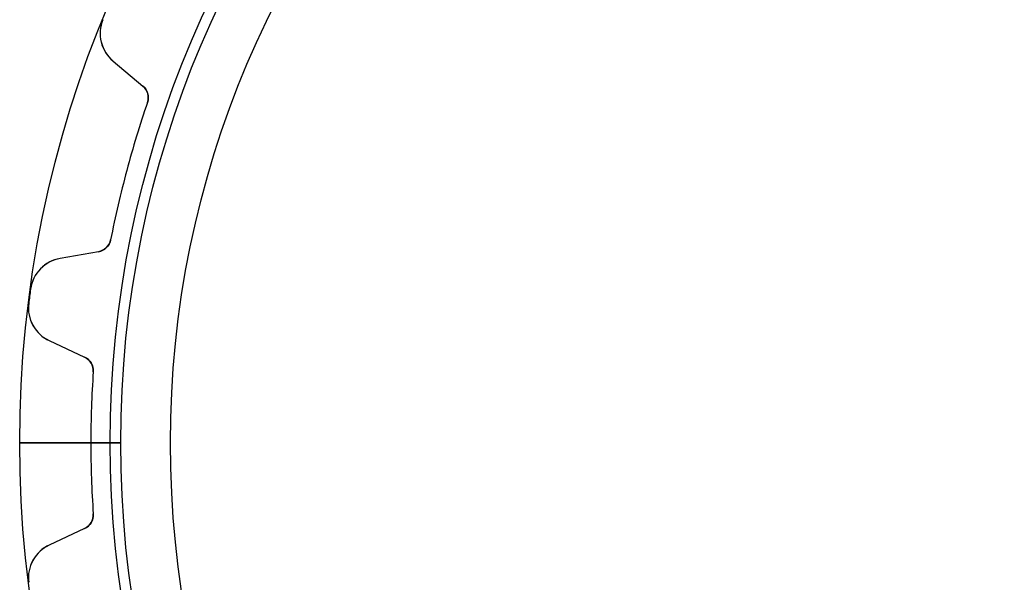
# Model space of a CAD drawing. Units: millimetres. Extents: x -37.3 to 37.3, y -37.3 to 37.3.
# Drawn here: x -37.3 to -4.6, y -4.6 to 14 of the extents above; entities that cross this region are included whole.
import ezdxf

# ---------------------------------------------------------------- set-up
doc = ezdxf.new("R2010")
doc.units = ezdxf.units.MM
doc.layers.add('Body027', color=7, linetype='CONTINUOUS')
doc.layers.add('Easydrive', color=7, linetype='CONTINUOUS')

msp = doc.modelspace()

# ---------------------------------------------------------------- linework, layer by layer
at = {"layer": 'Body027'}
for p, q in [((-34.285, 0, -2.9), (-37.285, 0, -2.5)), ((-34.285, 0, -2.9), (-37.285, 0, -2.5)), ((-37.285, 0, -2.5), (-37.285, 0, 2.5)), ((-37.285, 0, -2.5), (-37.285, 0, 2.5)), ((-34.285, 0, -2.9), (-37.285, 0, -2.5)), ((-34.285, 0, -2.9), (-37.285, 0, -2.5)), ((-37.285, 0, -2.5), (-37.285, 0, 2.5)), ((-37.285, 0, -2.5), (-37.285, 0, 2.5)), ((-32.285, 0, 2.9), (-32.285, 0, -2.9)), ((-32.285, 0, 2.9), (-32.285, 0, -2.9)), ((-32.285, 0, 2.9), (-32.285, 0, -2.9)), ((-32.285, 0, 2.9), (-32.285, 0, -2.9)), ((-37.285, 0, 2.5), (-34.285, 0, 2.9)), ((-37.285, 0, 2.5), (-34.285, 0, 2.9)), ((-37.285, 0, 2.5), (-34.285, 0, 2.9)), ((-37.285, 0, 2.5), (-34.285, 0, 2.9))]:
    msp.add_line(p, q, dxfattribs=at)
for radius in [37.285, 37.285, 37.285, 37.285, 37.285, 37.285, 37.285, 37.285, 34.285, 34.285, 34.285, 34.285, 34.285, 34.285, 34.285, 34.285, 32.285, 32.285, 32.285, 32.285, 32.285, 32.285, 32.285, 32.285]:
    msp.add_circle((0, 0), radius, dxfattribs=at)
at = {"layer": 'Easydrive'}
for p, q in [((-34.5285, 14.043, -17), (-34.5285, 14.043, -3.32381)), ((-34.5285, 14.043, -17), (-34.5285, 14.043, -3.32381)), ((-34.5285, 14.043, 3.32381), (-34.5285, 14.043, 17)), ((-34.5285, 14.043, 3.32381), (-34.5285, 14.043, 17)), ((-34.1883, 12.6717, -17), (-33.1992, 11.8417, -17)), ((-34.1883, 12.6717, -17), (-34.1883, 12.6717, -3.22662)), ((-34.1883, 12.6717, -17), (-33.1992, 11.8417, -17)), ((-34.1883, 12.6717, -17), (-34.1883, 12.6717, -3.22662)), ((-34.1883, 12.6717, 17), (-33.1992, 11.8417, 17)), ((-34.1883, 12.6717, 3.22662), (-34.1883, 12.6717, 17)), ((-34.1883, 12.6717, 17), (-33.1992, 11.8417, 17)), ((-34.1883, 12.6717, 3.22662), (-34.1883, 12.6717, 17)), ((-33.1992, 11.8417, -17), (-33.1992, 11.8417, -3.08176)), ((-33.1992, 11.8417, -17), (-33.1992, 11.8417, -3.08176)), ((-33.1992, 11.8417, 3.08176), (-33.1992, 11.8417, 17)), ((-33.1992, 11.8417, 3.08176), (-33.1992, 11.8417, 17)), ((-33.0475, 11.297, -17), (-33.0475, 11.297, -3.04321)), ((-33.0475, 11.297, -17), (-33.0475, 11.297, -3.04321)), ((-33.0475, 11.297, 3.04321), (-33.0475, 11.297, 17)), ((-33.0475, 11.297, 3.04321), (-33.0475, 11.297, 17)), ((-34.2684, 6.74027, -17), (-34.2684, 6.74027, -3.04321)), ((-34.2684, 6.74027, -17), (-34.2684, 6.74027, -3.04321)), ((-34.2684, 6.74027, 3.04321), (-34.2684, 6.74027, 17)), ((-34.2684, 6.74027, 3.04321), (-34.2684, 6.74027, 17)), ((-34.6722, 6.34436, -17), (-35.9438, 6.12015, -17)), ((-34.6722, 6.34436, -17), (-35.9438, 6.12015, -17)), ((-34.6722, 6.34436, 17), (-35.9438, 6.12015, 17)), ((-34.6722, 6.34436, 17), (-35.9438, 6.12015, 17)), ((-34.6722, 6.34436, -17), (-34.6722, 6.34436, -3.08176)), ((-34.6722, 6.34436, -17), (-34.6722, 6.34436, -3.08176)), ((-34.6722, 6.34436, 3.08176), (-34.6722, 6.34436, 17)), ((-34.6722, 6.34436, 3.08176), (-34.6722, 6.34436, 17)), ((-35.9438, 6.12015, -17), (-35.9438, 6.12015, -3.22662)), ((-35.9438, 6.12015, -17), (-35.9438, 6.12015, -3.22662)), ((-35.9438, 6.12015, 3.22662), (-35.9438, 6.12015, 17)), ((-35.9438, 6.12015, 3.22662), (-35.9438, 6.12015, 17)), ((-36.9241, 5.10265, -17), (-36.9241, 5.10265, -3.32381)), ((-36.9241, 5.10265, -17), (-36.9241, 5.10265, -3.32381)), ((-36.9241, 5.10265, 3.32381), (-36.9241, 5.10265, 17)), ((-36.9241, 5.10265, 3.32381), (-36.9241, 5.10265, 17)), ((-36.9866, 4.62788, -17), (-36.9866, 4.62788, -3.32381)), ((-36.9866, 4.62788, -17), (-36.9866, 4.62788, -3.32381)), ((-36.9866, 4.62788, 3.32381), (-36.9866, 4.62788, 17)), ((-36.9866, 4.62788, 3.32381), (-36.9866, 4.62788, 17)), ((-36.303, 3.39132, -17), (-35.1328, 2.84564, -17)), ((-36.303, 3.39132, -17), (-36.303, 3.39132, -3.22662)), ((-36.303, 3.39132, -17), (-35.1328, 2.84564, -17)), ((-36.303, 3.39132, -17), (-36.303, 3.39132, -3.22662)), ((-36.303, 3.39132, 17), (-35.1328, 2.84564, 17)), ((-36.303, 3.39132, 3.22662), (-36.303, 3.39132, 17)), ((-36.303, 3.39132, 17), (-35.1328, 2.84564, 17)), ((-36.303, 3.39132, 3.22662), (-36.303, 3.39132, 17)), ((-35.1328, 2.84564, -17), (-35.1328, 2.84564, -3.08176)), ((-35.1328, 2.84564, -17), (-35.1328, 2.84564, -3.08176)), ((-35.1328, 2.84564, 3.08176), (-35.1328, 2.84564, 17)), ((-35.1328, 2.84564, 3.08176), (-35.1328, 2.84564, 17)), ((-34.8453, 2.35872, -17), (-34.8453, 2.35872, -3.04321)), ((-34.8453, 2.35872, -17), (-34.8453, 2.35872, -3.04321)), ((-34.8453, 2.35872, 3.04321), (-34.8453, 2.35872, 17)), ((-34.8453, 2.35872, 3.04321), (-34.8453, 2.35872, 17)), ((-33.935, 0, -2.925), (-34.925, 0, -3.04321)), ((-33.935, 0, -2.925), (-34.925, 0, -3.04321)), ((-32.285, 0, 2.925), (-32.285, 0, -2.925)), ((-32.285, 0, 2.925), (-32.285, 0, -2.925)), ((-34.925, 0, 3.04321), (-33.935, 0, 2.925)), ((-34.925, 0, 3.04321), (-33.935, 0, 2.925)), ((-34.8453, -2.35872, -17), (-34.8453, -2.35872, -3.04321)), ((-34.8453, -2.35872, -17), (-34.8453, -2.35872, -3.04321)), ((-34.8453, -2.35872, 3.04321), (-34.8453, -2.35872, 17)), ((-34.8453, -2.35872, 3.04321), (-34.8453, -2.35872, 17)), ((-35.1328, -2.84564, -17), (-36.303, -3.39132, -17)), ((-35.1328, -2.84564, -17), (-36.303, -3.39132, -17)), ((-35.1328, -2.84564, 17), (-36.303, -3.39132, 17)), ((-35.1328, -2.84564, 17), (-36.303, -3.39132, 17)), ((-35.1328, -2.84564, -17), (-35.1328, -2.84564, -3.08176)), ((-35.1328, -2.84564, -17), (-35.1328, -2.84564, -3.08176)), ((-35.1328, -2.84564, 3.08176), (-35.1328, -2.84564, 17)), ((-35.1328, -2.84564, 3.08176), (-35.1328, -2.84564, 17)), ((-36.303, -3.39132, -17), (-36.303, -3.39132, -3.22662)), ((-36.303, -3.39132, -17), (-36.303, -3.39132, -3.22662)), ((-36.303, -3.39132, 3.22662), (-36.303, -3.39132, 17)), ((-36.303, -3.39132, 3.22662), (-36.303, -3.39132, 17)), ((-36.9866, -4.62788, -17), (-36.9866, -4.62788, -3.32381)), ((-36.9866, -4.62788, -17), (-36.9866, -4.62788, -3.32381)), ((-36.9866, -4.62788, 3.32381), (-36.9866, -4.62788, 17)), ((-36.9866, -4.62788, 3.32381), (-36.9866, -4.62788, 17))]:
    msp.add_line(p, q, dxfattribs=at)
for radius in [33.935, 33.935, 33.935, 33.935, 32.285, 32.285, 32.285, 32.285]:
    msp.add_circle((0, 0), radius, dxfattribs=at)
for centre, radius, start, end in [((-33.4169, 13.5909, -17), 1.2, 157.868, -130), ((-33.4169, 13.5909, -17), 1.2, 157.868, -130), ((-33.4169, 13.5909, 17), 1.2, 157.868, -130), ((-33.4169, 13.5909, 17), 1.2, 157.868, -130), ((-33.5206, 11.4587, -17), 0.5, -18.8725, 50), ((-33.5206, 11.4587, -17), 0.5, -18.8725, 50), ((-33.5206, 11.4587, 17), 0.5, -18.8725, 50), ((-33.5206, 11.4587, 17), 0.5, -18.8725, 50), ((0, 0, -17), 34.925, 161.127, 165), ((0, 0, -17), 34.925, 161.127, 165), ((0, 0, -3.04321), 34.925, 161.127, 165), ((0, 0, -3.04321), 34.925, 161.127, 165), ((0, 0, 17), 34.925, 161.127, 165), ((0, 0, 17), 34.925, 161.127, 165), ((0, 0, 3.04321), 34.925, 161.127, 165), ((0, 0, 3.04321), 34.925, 161.127, 165), ((0, 0, -17), 34.925, 165, 168.873), ((0, 0, -17), 34.925, 165, 168.873), ((0, 0, -3.04321), 34.925, 165, 168.873), ((0, 0, -3.04321), 34.925, 165, 168.873), ((0, 0, 17), 34.925, 165, 168.873), ((0, 0, 17), 34.925, 165, 168.873), ((0, 0, 3.04321), 34.925, 165, 168.873), ((0, 0, 3.04321), 34.925, 165, 168.873), ((-34.759, 6.83676, -17), 0.5, -80, -11.1275), ((-34.759, 6.83676, -17), 0.5, -80, -11.1275), ((-34.759, 6.83676, 17), 0.5, -80, -11.1275), ((-34.759, 6.83676, 17), 0.5, -80, -11.1275), ((-35.7354, 4.93838, -17), 1.2, 100, 172.132), ((-35.7354, 4.93838, -17), 1.2, 100, 172.132), ((-35.7354, 4.93838, 17), 1.2, 100, 172.132), ((-35.7354, 4.93838, 17), 1.2, 100, 172.132), ((0, 0, -17), 37.275, 172.132, 172.5), ((0, 0, -17), 37.275, 172.132, 172.5), ((0, 0, -3.32381), 37.275, 172.132, 172.5), ((0, 0, -3.32381), 37.275, 172.132, 172.5), ((0, 0, 17), 37.275, 172.132, 172.5), ((0, 0, 17), 37.275, 172.132, 172.5), ((0, 0, 3.32381), 37.275, 172.132, 172.5), ((0, 0, 3.32381), 37.275, 172.132, 172.5), ((-35.7959, 4.47889, -17), 1.2, 172.868, -115), ((-35.7959, 4.47889, -17), 1.2, 172.868, -115), ((-35.7959, 4.47889, 17), 1.2, 172.868, -115), ((-35.7959, 4.47889, 17), 1.2, 172.868, -115), ((0, 0, -17), 37.275, 172.5, 172.868), ((0, 0, -17), 37.275, 172.5, 172.868), ((0, 0, -3.32381), 37.275, 172.5, 172.868), ((0, 0, -3.32381), 37.275, 172.5, 172.868), ((0, 0, 17), 37.275, 172.5, 172.868), ((0, 0, 17), 37.275, 172.5, 172.868), ((0, 0, 3.32381), 37.275, 172.5, 172.868), ((0, 0, 3.32381), 37.275, 172.5, 172.868), ((-35.3441, 2.39249, -17), 0.5, -3.87252, 65), ((-35.3441, 2.39249, -17), 0.5, -3.87252, 65), ((-35.3441, 2.39249, 17), 0.5, -3.87252, 65), ((-35.3441, 2.39249, 17), 0.5, -3.87252, 65), ((0, 0, -17), 34.925, 176.127, 180), ((0, 0, -17), 34.925, 176.127, 180), ((0, 0, -3.04321), 34.925, 176.127, -180), ((0, 0, -3.04321), 34.925, 176.127, -180), ((0, 0, 17), 34.925, 176.127, 180), ((0, 0, 3.04321), 34.925, 176.127, -180), ((0, 0, 17), 34.925, 176.127, 180), ((0, 0, 3.04321), 34.925, 176.127, -180), ((0, 0, -17), 34.925, 180, -176.127), ((0, 0, -17), 34.925, 180, -176.127), ((0, 0, -3.04321), 34.925, -180, -176.127), ((0, 0, -3.04321), 34.925, -180, -176.127), ((0, 0, 17), 34.925, 180, -176.127), ((0, 0, 3.04321), 34.925, -180, -176.127), ((0, 0, 17), 34.925, 180, -176.127), ((0, 0, 3.04321), 34.925, -180, -176.127), ((-35.3441, -2.39249, -17), 0.5, -65, 3.87252), ((-35.3441, -2.39249, -17), 0.5, -65, 3.87252), ((-35.3441, -2.39249, 17), 0.5, -65, 3.87252), ((-35.3441, -2.39249, 17), 0.5, -65, 3.87252), ((-35.7959, -4.47889, -17), 1.2, 115, -172.868), ((-35.7959, -4.47889, -17), 1.2, 115, -172.868), ((-35.7959, -4.47889, 17), 1.2, 115, -172.868), ((-35.7959, -4.47889, 17), 1.2, 115, -172.868)]:
    msp.add_arc(centre, radius, start, end, dxfattribs=at)
for points, knots in [([(-34.5285, 14.043, -3.32381), (-34.6278, 13.8018, -3.32393), (-34.6399, 13.5334, -3.31355), (-34.5823, 13.3047, -3.29734), (-34.5172, 13.0407, -3.27877), (-34.3708, 12.8247, -3.25341), (-34.1883, 12.6717, -3.22662)], [0, 0, 0, 0, 0.466099, 0.466099, 0.466099, 1, 1, 1, 1]), ([(-34.5285, 14.043, -3.32381), (-34.6278, 13.8018, -3.32393), (-34.6399, 13.5334, -3.31355), (-34.5823, 13.3047, -3.29734), (-34.5172, 13.0407, -3.27877), (-34.3708, 12.8247, -3.25341), (-34.1883, 12.6717, -3.22662)], [0, 0, 0, 0, 0.466099, 0.466099, 0.466099, 1, 1, 1, 1]), ([(-34.5285, 14.043, 3.32381), (-34.6278, 13.8018, 3.32393), (-34.6399, 13.5334, 3.31355), (-34.5823, 13.3047, 3.29734), (-34.5172, 13.0407, 3.27877), (-34.3708, 12.8247, 3.25341), (-34.1883, 12.6717, 3.22662)], [0, 0, 0, 0, 0.466099, 0.466099, 0.466099, 1, 1, 1, 1]), ([(-34.5285, 14.043, 3.32381), (-34.6278, 13.8018, 3.32393), (-34.6399, 13.5334, 3.31355), (-34.5823, 13.3047, 3.29734), (-34.5172, 13.0407, 3.27877), (-34.3708, 12.8247, 3.25341), (-34.1883, 12.6717, 3.22662)], [0, 0, 0, 0, 0.466099, 0.466099, 0.466099, 1, 1, 1, 1]), ([(-35.9438, 6.12015, -3.22662), (-36.1782, 6.07887, -3.2534), (-36.413, 5.96503, -3.27876), (-36.6014, 5.76905, -3.29733), (-36.7656, 5.59983, -3.31355), (-36.8894, 5.36128, -3.32393), (-36.9241, 5.10265, -3.32381)], [0, 0, 0, 0, 0.533779, 0.533779, 0.533779, 1, 1, 1, 1]), ([(-35.9438, 6.12015, -3.22662), (-36.1782, 6.07887, -3.2534), (-36.413, 5.96503, -3.27876), (-36.6014, 5.76905, -3.29733), (-36.7656, 5.59983, -3.31355), (-36.8894, 5.36128, -3.32393), (-36.9241, 5.10265, -3.32381)], [0, 0, 0, 0, 0.533779, 0.533779, 0.533779, 1, 1, 1, 1]), ([(-35.9438, 6.12015, 3.22662), (-36.1782, 6.07887, 3.2534), (-36.413, 5.96503, 3.27876), (-36.6014, 5.76905, 3.29733), (-36.7656, 5.59983, 3.31355), (-36.8894, 5.36128, 3.32393), (-36.9241, 5.10265, 3.32381)], [0, 0, 0, 0, 0.533779, 0.533779, 0.533779, 1, 1, 1, 1]), ([(-35.9438, 6.12015, 3.22662), (-36.1782, 6.07887, 3.2534), (-36.413, 5.96503, 3.27876), (-36.6014, 5.76905, 3.29733), (-36.7656, 5.59983, 3.31355), (-36.8894, 5.36128, 3.32393), (-36.9241, 5.10265, 3.32381)], [0, 0, 0, 0, 0.533779, 0.533779, 0.533779, 1, 1, 1, 1]), ([(-36.9866, 4.62788, -3.32381), (-37.02, 4.36916, -3.32393), (-36.9622, 4.10676, -3.31355), (-36.8475, 3.90083, -3.29734), (-36.7162, 3.66268, -3.27877), (-36.5189, 3.49191, -3.25341), (-36.303, 3.39132, -3.22662)], [0, 0, 0, 0, 0.466099, 0.466099, 0.466099, 1, 1, 1, 1]), ([(-36.9866, 4.62788, -3.32381), (-37.02, 4.36916, -3.32393), (-36.9622, 4.10676, -3.31355), (-36.8475, 3.90083, -3.29734), (-36.7162, 3.66268, -3.27877), (-36.5189, 3.49191, -3.25341), (-36.303, 3.39132, -3.22662)], [0, 0, 0, 0, 0.466099, 0.466099, 0.466099, 1, 1, 1, 1]), ([(-36.9866, 4.62788, 3.32381), (-37.02, 4.36916, 3.32393), (-36.9622, 4.10676, 3.31355), (-36.8475, 3.90083, 3.29734), (-36.7162, 3.66268, 3.27877), (-36.5189, 3.49191, 3.25341), (-36.303, 3.39132, 3.22662)], [0, 0, 0, 0, 0.466099, 0.466099, 0.466099, 1, 1, 1, 1]), ([(-36.9866, 4.62788, 3.32381), (-37.02, 4.36916, 3.32393), (-36.9622, 4.10676, 3.31355), (-36.8475, 3.90083, 3.29734), (-36.7162, 3.66268, 3.27877), (-36.5189, 3.49191, 3.25341), (-36.303, 3.39132, 3.22662)], [0, 0, 0, 0, 0.466099, 0.466099, 0.466099, 1, 1, 1, 1]), ([(-36.303, -3.39132, -3.22662), (-36.5188, -3.49188, -3.2534), (-36.7161, -3.6626, -3.27876), (-36.8474, -3.90067, -3.29733), (-36.9622, -4.10662, -3.31355), (-37.0201, -4.36909, -3.32393), (-36.9866, -4.62788, -3.32381)], [0, 0, 0, 0, 0.533779, 0.533779, 0.533779, 1, 1, 1, 1]), ([(-36.303, -3.39132, -3.22662), (-36.5188, -3.49188, -3.2534), (-36.7161, -3.6626, -3.27876), (-36.8474, -3.90067, -3.29733), (-36.9622, -4.10662, -3.31355), (-37.0201, -4.36909, -3.32393), (-36.9866, -4.62788, -3.32381)], [0, 0, 0, 0, 0.533779, 0.533779, 0.533779, 1, 1, 1, 1]), ([(-36.303, -3.39132, 3.22662), (-36.5188, -3.49188, 3.2534), (-36.7161, -3.6626, 3.27876), (-36.8474, -3.90067, 3.29733), (-36.9622, -4.10662, 3.31355), (-37.0201, -4.36909, 3.32393), (-36.9866, -4.62788, 3.32381)], [0, 0, 0, 0, 0.533779, 0.533779, 0.533779, 1, 1, 1, 1]), ([(-36.303, -3.39132, 3.22662), (-36.5188, -3.49188, 3.2534), (-36.7161, -3.6626, 3.27876), (-36.8474, -3.90067, 3.29733), (-36.9622, -4.10662, 3.31355), (-37.0201, -4.36909, 3.32393), (-36.9866, -4.62788, 3.32381)], [0, 0, 0, 0, 0.533779, 0.533779, 0.533779, 1, 1, 1, 1])]:
    msp.add_open_spline(points, degree=3, knots=knots, dxfattribs=at)
for points in [[(-33.1992, 11.8417, -3.08176), (-33.051, 11.7223, -3.06031), (-32.9768, 11.4968, -3.04293), (-33.0475, 11.297, -3.04321)], [(-33.1992, 11.8417, -3.08176), (-33.051, 11.7223, -3.06031), (-32.9768, 11.4968, -3.04293), (-33.0475, 11.297, -3.04321)], [(-33.1992, 11.8417, 3.08176), (-33.051, 11.7223, 3.06031), (-32.9768, 11.4968, 3.04293), (-33.0475, 11.297, 3.04321)], [(-33.1992, 11.8417, 3.08176), (-33.051, 11.7223, 3.06031), (-32.9768, 11.4968, 3.04293), (-33.0475, 11.297, 3.04321)], [(-34.2684, 6.74027, -3.04321), (-34.3071, 6.53188, -3.04293), (-34.4842, 6.37369, -3.06031), (-34.6722, 6.34436, -3.08176)], [(-34.2684, 6.74027, -3.04321), (-34.3071, 6.53188, -3.04293), (-34.4842, 6.37369, -3.06031), (-34.6722, 6.34436, -3.08176)], [(-34.2684, 6.74027, 3.04321), (-34.3071, 6.53188, 3.04293), (-34.4842, 6.37369, 3.06031), (-34.6722, 6.34436, 3.08176)], [(-34.2684, 6.74027, 3.04321), (-34.3071, 6.53188, 3.04293), (-34.4842, 6.37369, 3.06031), (-34.6722, 6.34436, 3.08176)], [(-35.1328, 2.84564, -3.08176), (-34.9588, 2.76866, -3.06031), (-34.8287, 2.57002, -3.04293), (-34.8453, 2.35872, -3.04321)], [(-35.1328, 2.84564, -3.08176), (-34.9588, 2.76866, -3.06031), (-34.8287, 2.57002, -3.04293), (-34.8453, 2.35872, -3.04321)], [(-35.1328, 2.84564, 3.08176), (-34.9588, 2.76866, 3.06031), (-34.8287, 2.57002, 3.04293), (-34.8453, 2.35872, 3.04321)], [(-35.1328, 2.84564, 3.08176), (-34.9588, 2.76866, 3.06031), (-34.8287, 2.57002, 3.04293), (-34.8453, 2.35872, 3.04321)], [(-34.8453, -2.35872, -3.04321), (-34.8287, -2.57002, -3.04293), (-34.9588, -2.76866, -3.06031), (-35.1328, -2.84564, -3.08176)], [(-34.8453, -2.35872, -3.04321), (-34.8287, -2.57002, -3.04293), (-34.9588, -2.76866, -3.06031), (-35.1328, -2.84564, -3.08176)], [(-34.8453, -2.35872, 3.04321), (-34.8287, -2.57002, 3.04293), (-34.9588, -2.76866, 3.06031), (-35.1328, -2.84564, 3.08176)], [(-34.8453, -2.35872, 3.04321), (-34.8287, -2.57002, 3.04293), (-34.9588, -2.76866, 3.06031), (-35.1328, -2.84564, 3.08176)]]:
    msp.add_open_spline(points, degree=3, dxfattribs=at)

doc.saveas('drawing.dxf')
